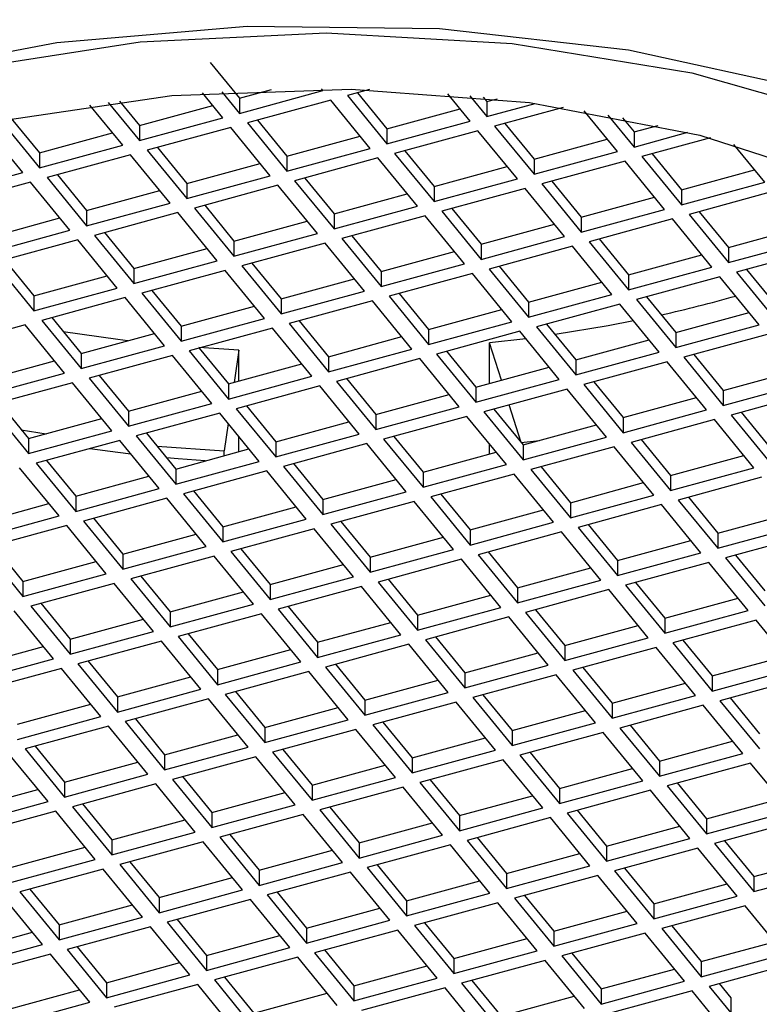
# Model space of a CAD drawing. Units: millimetres. Extents: x 3 to 3996, y 5 to 3995.
# Drawn here: x 1065 to 1073, y 1156 to 1166 of the extents above; entities that cross this region are included whole.
import ezdxf

# ---------------------------------------------------------------- set-up
doc = ezdxf.new("R2010")
doc.units = ezdxf.units.MM

msp = doc.modelspace()

# ---------------------------------------------------------------- linework, layer by layer
at = {"color": 7, "linetype": 'Continuous', "lineweight": 25}
for p, q in [((1067.11, 1165.745), (1067.428, 1165.356)), ((1067.247, 1165.144), (1067.026, 1165.414)), ((1067.236, 1165.427), (1067.428, 1165.193)), ((1067.428, 1165.356), (1067.776, 1165.451)), ((1067.428, 1165.193), (1068.332, 1165.44)), ((1068.332, 1165.44), (1068.317, 1165.459)), ((1068.839, 1165.45), (1068.599, 1165.385)), ((1068.599, 1165.385), (1069.026, 1164.863)), ((1068.708, 1165.414), (1069.026, 1165.026)), ((1069.93, 1165.109), (1069.69, 1165.403)), ((1066.162, 1164.848), (1065.806, 1165.283)), ((1066.005, 1165.31), (1066.343, 1164.897)), ((1066.126, 1165.326), (1066.343, 1165.06)), ((1067.428, 1165.356), (1067.428, 1165.193)), ((1068.418, 1165.335), (1067.514, 1165.089)), ((1068.845, 1164.813), (1068.418, 1165.335)), ((1069.928, 1165.382), (1070.111, 1165.159)), ((1070.073, 1165.368), (1070.111, 1165.322)), ((1070.111, 1165.322), (1070.222, 1165.352)), ((1070.111, 1165.322), (1070.111, 1165.159)), ((1070.111, 1165.159), (1070.634, 1165.301)), ((1066.343, 1165.06), (1067.138, 1165.277)), ((1069.026, 1165.026), (1069.821, 1165.243)), ((1070.94, 1165.257), (1070.196, 1165.054)), ((1071.528, 1164.779), (1071.166, 1165.22)), ((1071.425, 1165.174), (1071.708, 1164.828)), ((1065.077, 1164.552), (1064.65, 1165.074)), ((1064.839, 1165.114), (1065.258, 1164.601)), ((1064.953, 1165.137), (1065.258, 1164.764)), ((1066.343, 1164.897), (1067.247, 1165.144)), ((1067.514, 1165.089), (1067.941, 1164.567)), ((1067.623, 1165.118), (1067.941, 1164.73)), ((1069.026, 1164.863), (1069.93, 1165.109)), ((1070.306, 1165.084), (1070.624, 1164.695)), ((1071.584, 1165.144), (1071.708, 1164.991)), ((1065.258, 1164.764), (1066.053, 1164.981)), ((1066.343, 1165.06), (1066.343, 1164.897)), ((1067.333, 1165.039), (1066.429, 1164.793)), ((1067.76, 1164.517), (1067.333, 1165.039)), ((1069.026, 1165.026), (1069.026, 1164.863)), ((1070.015, 1165.005), (1069.111, 1164.758)), ((1070.443, 1164.483), (1070.015, 1165.005)), ((1070.196, 1165.054), (1070.624, 1164.532)), ((1071.708, 1164.991), (1071.971, 1165.063)), ((1071.708, 1164.991), (1071.708, 1164.828)), ((1071.708, 1164.828), (1072.293, 1164.988)), ((1067.941, 1164.73), (1068.736, 1164.947)), ((1070.624, 1164.695), (1071.418, 1164.912)), ((1072.536, 1164.926), (1071.794, 1164.724)), ((1073.125, 1164.448), (1072.791, 1164.856)), ((1065.258, 1164.601), (1066.162, 1164.848)), ((1065.258, 1164.764), (1065.258, 1164.601)), ((1066.429, 1164.793), (1066.856, 1164.271)), ((1066.538, 1164.822), (1066.856, 1164.434)), ((1067.941, 1164.567), (1068.845, 1164.813)), ((1069.111, 1164.758), (1069.539, 1164.236)), ((1069.221, 1164.788), (1069.539, 1164.4)), ((1070.624, 1164.532), (1071.528, 1164.779)), ((1071.903, 1164.754), (1072.221, 1164.365)), ((1066.248, 1164.743), (1065.344, 1164.497)), ((1066.675, 1164.221), (1066.248, 1164.743)), ((1066.856, 1164.434), (1067.651, 1164.651)), ((1067.941, 1164.73), (1067.941, 1164.567)), ((1068.93, 1164.709), (1068.026, 1164.462)), ((1069.358, 1164.187), (1068.93, 1164.709)), ((1070.624, 1164.695), (1070.624, 1164.532)), ((1071.613, 1164.674), (1070.709, 1164.428)), ((1072.04, 1164.152), (1071.613, 1164.674)), ((1071.794, 1164.724), (1072.221, 1164.202)), ((1064.173, 1164.305), (1065.077, 1164.552)), ((1069.539, 1164.4), (1070.333, 1164.616)), ((1072.221, 1164.365), (1073.016, 1164.582)), ((1065.163, 1164.447), (1064.259, 1164.201)), ((1065.59, 1163.925), (1065.163, 1164.447)), ((1065.344, 1164.497), (1065.771, 1163.975)), ((1065.453, 1164.526), (1065.771, 1164.138)), ((1066.856, 1164.271), (1067.76, 1164.517)), ((1066.856, 1164.434), (1066.856, 1164.271)), ((1068.026, 1164.462), (1068.454, 1163.94)), ((1068.136, 1164.492), (1068.454, 1164.104)), ((1069.539, 1164.236), (1070.443, 1164.483)), ((1070.709, 1164.428), (1071.136, 1163.906)), ((1070.818, 1164.458), (1071.136, 1164.069)), ((1072.221, 1164.202), (1073.125, 1164.448)), ((1065.771, 1164.138), (1066.566, 1164.355)), ((1067.846, 1164.413), (1066.941, 1164.166)), ((1068.273, 1163.891), (1067.846, 1164.413)), ((1068.454, 1164.104), (1069.248, 1164.32)), ((1069.539, 1164.4), (1069.539, 1164.236)), ((1070.528, 1164.378), (1069.624, 1164.132)), ((1070.955, 1163.857), (1070.528, 1164.378)), ((1072.221, 1164.365), (1072.221, 1164.202)), ((1073.211, 1164.344), (1072.307, 1164.097)), ((1065.771, 1163.975), (1066.675, 1164.221)), ((1071.136, 1164.069), (1071.931, 1164.286)), ((1065.771, 1164.138), (1065.771, 1163.975)), ((1066.761, 1164.117), (1065.856, 1163.87)), ((1067.188, 1163.595), (1066.761, 1164.117)), ((1066.941, 1164.166), (1067.369, 1163.644)), ((1067.051, 1164.196), (1067.369, 1163.808)), ((1068.454, 1163.94), (1069.358, 1164.187)), ((1068.454, 1164.104), (1068.454, 1163.94)), ((1069.624, 1164.132), (1070.051, 1163.61)), ((1069.733, 1164.162), (1070.051, 1163.773)), ((1071.136, 1163.906), (1072.04, 1164.152)), ((1072.416, 1164.127), (1072.734, 1163.739)), ((1064.686, 1163.842), (1065.481, 1164.059)), ((1067.369, 1163.808), (1068.163, 1164.024)), ((1069.443, 1164.083), (1068.539, 1163.836)), ((1069.87, 1163.561), (1069.443, 1164.083)), ((1071.136, 1164.069), (1071.136, 1163.906)), ((1072.126, 1164.048), (1071.222, 1163.801)), ((1072.553, 1163.526), (1072.126, 1164.048)), ((1072.307, 1164.097), (1072.734, 1163.575)), ((1064.686, 1163.679), (1065.59, 1163.925)), ((1065.966, 1163.9), (1066.284, 1163.512)), ((1067.369, 1163.644), (1068.273, 1163.891)), ((1070.051, 1163.773), (1070.846, 1163.99)), ((1072.734, 1163.739), (1073.529, 1163.956)), ((1065.676, 1163.821), (1064.771, 1163.574)), ((1066.103, 1163.299), (1065.676, 1163.821)), ((1065.856, 1163.87), (1066.284, 1163.348)), ((1067.369, 1163.808), (1067.369, 1163.644)), ((1068.358, 1163.787), (1067.454, 1163.54)), ((1068.785, 1163.265), (1068.358, 1163.787)), ((1068.539, 1163.836), (1068.966, 1163.314)), ((1068.648, 1163.866), (1068.966, 1163.477)), ((1070.051, 1163.61), (1070.955, 1163.857)), ((1071.222, 1163.801), (1071.649, 1163.279)), ((1071.331, 1163.831), (1071.649, 1163.443)), ((1072.734, 1163.575), (1073.638, 1163.822)), ((1066.284, 1163.512), (1067.078, 1163.728)), ((1068.966, 1163.477), (1069.761, 1163.694)), ((1070.051, 1163.773), (1070.051, 1163.61)), ((1071.041, 1163.752), (1070.137, 1163.505)), ((1071.468, 1163.23), (1071.041, 1163.752)), ((1072.734, 1163.739), (1072.734, 1163.575)), ((1073.723, 1163.718), (1072.819, 1163.471)), ((1064.771, 1163.574), (1065.199, 1163.052)), ((1064.881, 1163.604), (1065.199, 1163.216)), ((1066.284, 1163.348), (1067.188, 1163.595)), ((1067.563, 1163.57), (1067.881, 1163.181)), ((1071.649, 1163.443), (1072.444, 1163.66)), ((1066.284, 1163.512), (1066.284, 1163.348)), ((1067.273, 1163.491), (1066.369, 1163.244)), ((1067.7, 1162.969), (1067.273, 1163.491)), ((1067.454, 1163.54), (1067.881, 1163.018)), ((1068.966, 1163.314), (1069.87, 1163.561)), ((1068.966, 1163.477), (1068.966, 1163.314)), ((1070.137, 1163.505), (1070.564, 1162.984)), ((1070.246, 1163.535), (1070.564, 1163.147)), ((1071.649, 1163.279), (1072.553, 1163.526)), ((1072.819, 1163.471), (1073.246, 1162.949)), ((1072.929, 1163.501), (1073.246, 1163.112)), ((1065.199, 1163.216), (1065.994, 1163.433)), ((1067.881, 1163.181), (1068.676, 1163.398)), ((1069.956, 1163.456), (1069.052, 1163.21)), ((1070.383, 1162.934), (1069.956, 1163.456)), ((1070.564, 1163.147), (1071.359, 1163.364)), ((1071.649, 1163.443), (1071.649, 1163.279)), ((1072.638, 1163.422), (1071.734, 1163.175)), ((1073.066, 1162.9), (1072.638, 1163.422)), ((1065.199, 1163.052), (1066.103, 1163.299)), ((1066.478, 1163.274), (1066.796, 1162.885)), ((1067.881, 1163.018), (1068.785, 1163.265)), ((1065.199, 1163.216), (1065.199, 1163.052)), ((1066.188, 1163.195), (1065.284, 1162.948)), ((1066.615, 1162.673), (1066.188, 1163.195)), ((1066.369, 1163.244), (1066.796, 1162.722)), ((1067.881, 1163.181), (1067.881, 1163.018)), ((1068.871, 1163.16), (1067.967, 1162.914)), ((1069.298, 1162.638), (1068.871, 1163.16)), ((1069.052, 1163.21), (1069.479, 1162.688)), ((1069.161, 1163.239), (1069.479, 1162.851)), ((1070.564, 1162.984), (1071.468, 1163.23)), ((1070.564, 1163.147), (1070.564, 1162.984)), ((1071.734, 1163.175), (1072.162, 1162.653)), ((1071.844, 1163.205), (1072.162, 1162.816)), ((1066.796, 1162.885), (1067.591, 1163.102)), ((1069.479, 1162.851), (1070.274, 1163.068)), ((1071.553, 1163.126), (1070.649, 1162.879)), ((1071.981, 1162.604), (1071.553, 1163.126)), ((1065.284, 1162.948), (1065.711, 1162.426)), ((1065.393, 1162.978), (1065.711, 1162.589)), ((1066.796, 1162.722), (1067.7, 1162.969)), ((1068.076, 1162.943), (1068.394, 1162.555)), ((1069.479, 1162.688), (1070.383, 1162.934)), ((1072.162, 1162.816), (1072.956, 1163.033)), ((1065.103, 1162.899), (1064.199, 1162.652)), ((1065.53, 1162.377), (1065.103, 1162.899)), ((1066.796, 1162.885), (1066.796, 1162.722)), ((1067.786, 1162.864), (1066.882, 1162.618)), ((1068.213, 1162.342), (1067.786, 1162.864)), ((1067.967, 1162.914), (1068.394, 1162.392)), ((1069.479, 1162.851), (1069.479, 1162.688)), ((1070.468, 1162.83), (1069.564, 1162.583)), ((1070.896, 1162.308), (1070.468, 1162.83)), ((1070.649, 1162.879), (1071.077, 1162.357)), ((1070.759, 1162.909), (1071.077, 1162.521)), ((1072.162, 1162.653), (1073.066, 1162.9)), ((1065.711, 1162.589), (1066.506, 1162.806)), ((1068.394, 1162.555), (1069.189, 1162.772)), ((1070.534, 1162.75), (1070.14, 1162.704)), ((1071.077, 1162.521), (1071.871, 1162.737)), ((1072.162, 1162.816), (1072.162, 1162.653)), ((1073.151, 1162.795), (1072.247, 1162.549)), ((1065.711, 1162.426), (1066.615, 1162.673)), ((1066.882, 1162.618), (1067.309, 1162.096)), ((1067.422, 1162.627), (1066.986, 1162.654)), ((1066.991, 1162.647), (1067.309, 1162.259)), ((1067.422, 1162.627), (1067.371, 1162.276)), ((1067.422, 1162.29), (1067.422, 1162.627)), ((1068.394, 1162.392), (1069.298, 1162.638)), ((1069.674, 1162.613), (1069.992, 1162.225)), ((1070.14, 1162.265), (1070.14, 1162.704)), ((1070.269, 1162.3), (1070.14, 1162.704)), ((1064.626, 1162.293), (1065.421, 1162.51)), ((1065.711, 1162.589), (1065.711, 1162.426)), ((1066.701, 1162.568), (1065.797, 1162.322)), ((1067.128, 1162.046), (1066.701, 1162.568)), ((1068.394, 1162.555), (1068.394, 1162.392)), ((1069.383, 1162.534), (1068.479, 1162.287)), ((1069.811, 1162.012), (1069.383, 1162.534)), ((1069.564, 1162.583), (1069.992, 1162.061)), ((1071.077, 1162.357), (1071.981, 1162.604)), ((1071.077, 1162.521), (1071.077, 1162.357)), ((1072.247, 1162.549), (1072.674, 1162.027)), ((1072.356, 1162.579), (1072.674, 1162.19)), ((1067.309, 1162.259), (1068.104, 1162.476)), ((1069.992, 1162.225), (1070.786, 1162.441)), ((1072.066, 1162.499), (1071.162, 1162.253)), ((1072.493, 1161.977), (1072.066, 1162.499)), ((1072.674, 1162.19), (1073.469, 1162.407)), ((1064.626, 1162.13), (1065.53, 1162.377)), ((1065.797, 1162.322), (1066.224, 1161.8)), ((1065.906, 1162.351), (1066.224, 1161.963)), ((1067.309, 1162.096), (1068.213, 1162.342)), ((1068.589, 1162.317), (1068.907, 1161.929)), ((1069.992, 1162.061), (1070.896, 1162.308)), ((1065.616, 1162.272), (1064.712, 1162.026)), ((1066.043, 1161.75), (1065.616, 1162.272)), ((1067.309, 1162.259), (1067.309, 1162.096)), ((1068.299, 1162.238), (1067.394, 1161.991)), ((1068.726, 1161.716), (1068.299, 1162.238)), ((1068.479, 1162.287), (1068.907, 1161.765)), ((1069.992, 1162.225), (1069.992, 1162.061)), ((1070.981, 1162.203), (1070.077, 1161.957)), ((1071.408, 1161.682), (1070.981, 1162.203)), ((1071.162, 1162.253), (1071.589, 1161.731)), ((1071.271, 1162.283), (1071.589, 1161.894)), ((1072.674, 1162.027), (1073.578, 1162.273)), ((1072.674, 1162.19), (1072.674, 1162.027)), ((1066.224, 1161.963), (1067.019, 1162.18)), ((1068.907, 1161.929), (1069.701, 1162.145)), ((1071.589, 1161.894), (1072.384, 1162.111)), ((1073.664, 1162.169), (1072.76, 1161.922)), ((1064.712, 1162.026), (1065.139, 1161.504)), ((1064.821, 1162.056), (1065.139, 1161.667)), ((1066.224, 1161.8), (1067.128, 1162.046)), ((1067.394, 1161.991), (1067.822, 1161.469)), ((1067.504, 1162.021), (1067.822, 1161.633)), ((1068.907, 1161.765), (1069.811, 1162.012)), ((1070.186, 1161.987), (1070.504, 1161.598)), ((1070.484, 1161.625), (1070.354, 1162.033)), ((1071.589, 1161.731), (1072.493, 1161.977)), ((1065.139, 1161.667), (1065.934, 1161.884)), ((1066.224, 1161.963), (1066.224, 1161.8)), ((1067.214, 1161.942), (1066.309, 1161.695)), ((1067.641, 1161.42), (1067.214, 1161.942)), ((1068.907, 1161.929), (1068.907, 1161.765)), ((1069.896, 1161.908), (1068.992, 1161.661)), ((1070.323, 1161.386), (1069.896, 1161.908)), ((1070.077, 1161.957), (1070.504, 1161.435)), ((1071.589, 1161.894), (1071.589, 1161.731)), ((1072.579, 1161.873), (1071.675, 1161.626)), ((1073.006, 1161.351), (1072.579, 1161.873)), ((1072.76, 1161.922), (1073.187, 1161.4)), ((1072.869, 1161.952), (1073.187, 1161.564)), ((1065.062, 1161.761), (1065.332, 1161.72)), ((1067.305, 1161.83), (1067.262, 1161.534)), ((1067.822, 1161.633), (1068.616, 1161.849)), ((1070.504, 1161.598), (1071.299, 1161.815)), ((1065.139, 1161.504), (1066.043, 1161.75)), ((1065.139, 1161.667), (1065.139, 1161.504)), ((1066.309, 1161.695), (1066.737, 1161.173)), ((1066.419, 1161.725), (1066.737, 1161.337)), ((1067.422, 1161.524), (1067.422, 1161.687)), ((1067.822, 1161.469), (1068.726, 1161.716)), ((1068.992, 1161.661), (1069.419, 1161.139)), ((1069.101, 1161.691), (1069.419, 1161.302)), ((1070.504, 1161.435), (1071.408, 1161.682)), ((1071.784, 1161.656), (1072.102, 1161.268)), ((1066.129, 1161.646), (1065.224, 1161.399)), ((1066.556, 1161.124), (1066.129, 1161.646)), ((1066.535, 1161.583), (1067.262, 1161.534)), ((1066.737, 1161.337), (1067.531, 1161.554)), ((1067.822, 1161.633), (1067.822, 1161.469)), ((1068.811, 1161.612), (1067.907, 1161.365)), ((1069.238, 1161.09), (1068.811, 1161.612)), ((1070.14, 1161.499), (1070.14, 1161.609)), ((1070.484, 1161.625), (1070.684, 1161.647)), ((1070.484, 1161.625), (1070.484, 1161.623)), ((1070.504, 1161.598), (1070.504, 1161.435)), ((1071.494, 1161.577), (1070.59, 1161.331)), ((1071.921, 1161.055), (1071.494, 1161.577)), ((1071.675, 1161.626), (1072.102, 1161.105)), ((1067.262, 1161.48), (1067.262, 1161.534)), ((1069.419, 1161.302), (1070.214, 1161.519)), ((1072.102, 1161.268), (1072.897, 1161.485)), ((1065.471, 1160.828), (1065.044, 1161.35)), ((1065.224, 1161.399), (1065.652, 1160.877)), ((1065.334, 1161.429), (1065.652, 1161.041)), ((1066.737, 1161.173), (1067.641, 1161.42)), ((1066.737, 1161.337), (1066.737, 1161.173)), ((1067.907, 1161.365), (1068.334, 1160.843)), ((1068.016, 1161.395), (1068.334, 1161.006)), ((1069.419, 1161.139), (1070.323, 1161.386)), ((1070.59, 1161.331), (1071.017, 1160.809)), ((1070.699, 1161.36), (1071.017, 1160.972)), ((1072.102, 1161.105), (1073.006, 1161.351)), ((1065.652, 1161.041), (1066.447, 1161.258)), ((1067.726, 1161.316), (1066.822, 1161.069)), ((1068.153, 1160.794), (1067.726, 1161.316)), ((1068.334, 1161.006), (1069.129, 1161.223)), ((1069.419, 1161.302), (1069.419, 1161.139)), ((1070.409, 1161.281), (1069.505, 1161.035)), ((1070.836, 1160.759), (1070.409, 1161.281)), ((1072.102, 1161.268), (1072.102, 1161.105)), ((1073.091, 1161.247), (1072.187, 1161)), ((1065.652, 1160.877), (1066.556, 1161.124)), ((1071.017, 1160.972), (1071.812, 1161.189)), ((1065.652, 1161.041), (1065.652, 1160.877)), ((1066.641, 1161.02), (1065.737, 1160.773)), ((1067.068, 1160.498), (1066.641, 1161.02)), ((1066.822, 1161.069), (1067.249, 1160.547)), ((1066.931, 1161.099), (1067.249, 1160.71)), ((1068.334, 1160.843), (1069.238, 1161.09)), ((1069.505, 1161.035), (1069.932, 1160.513)), ((1069.614, 1161.064), (1069.932, 1160.676)), ((1071.017, 1160.809), (1071.921, 1161.055)), ((1072.297, 1161.03), (1072.615, 1160.641)), ((1064.567, 1160.745), (1065.362, 1160.962)), ((1067.249, 1160.71), (1068.044, 1160.927)), ((1068.334, 1161.006), (1068.334, 1160.843)), ((1069.324, 1160.985), (1068.42, 1160.739)), ((1069.751, 1160.463), (1069.324, 1160.985)), ((1071.017, 1160.972), (1071.017, 1160.809)), ((1072.006, 1160.951), (1071.102, 1160.704)), ((1072.434, 1160.429), (1072.006, 1160.951)), ((1072.187, 1161), (1072.615, 1160.478)), ((1064.567, 1160.581), (1065.471, 1160.828)), ((1065.846, 1160.803), (1066.164, 1160.414)), ((1069.932, 1160.676), (1070.727, 1160.893)), ((1072.615, 1160.641), (1073.409, 1160.858)), ((1065.556, 1160.724), (1064.652, 1160.477)), ((1065.983, 1160.202), (1065.556, 1160.724)), ((1065.737, 1160.773), (1066.164, 1160.251)), ((1067.249, 1160.547), (1068.153, 1160.794)), ((1067.249, 1160.71), (1067.249, 1160.547)), ((1068.239, 1160.689), (1067.335, 1160.443)), ((1068.666, 1160.167), (1068.239, 1160.689)), ((1068.42, 1160.739), (1068.847, 1160.217)), ((1068.529, 1160.768), (1068.847, 1160.38)), ((1069.932, 1160.513), (1070.836, 1160.759)), ((1071.102, 1160.704), (1071.53, 1160.182)), ((1071.212, 1160.734), (1071.53, 1160.346)), ((1072.615, 1160.478), (1073.519, 1160.725)), ((1066.164, 1160.414), (1066.959, 1160.631)), ((1068.847, 1160.38), (1069.642, 1160.597)), ((1069.932, 1160.676), (1069.932, 1160.513)), ((1070.921, 1160.655), (1070.017, 1160.408)), ((1071.349, 1160.133), (1070.921, 1160.655)), ((1072.615, 1160.641), (1072.615, 1160.478)), ((1073.604, 1160.62), (1072.7, 1160.374)), ((1064.652, 1160.477), (1065.079, 1159.955)), ((1064.761, 1160.507), (1065.079, 1160.118)), ((1066.164, 1160.251), (1067.068, 1160.498)), ((1071.53, 1160.346), (1072.324, 1160.562)), ((1066.164, 1160.414), (1066.164, 1160.251)), ((1067.154, 1160.393), (1066.25, 1160.147)), ((1067.581, 1159.871), (1067.154, 1160.393)), ((1067.335, 1160.443), (1067.762, 1159.921)), ((1067.444, 1160.472), (1067.762, 1160.084)), ((1068.847, 1160.217), (1069.751, 1160.463)), ((1068.847, 1160.38), (1068.847, 1160.217)), ((1070.017, 1160.408), (1070.445, 1159.886)), ((1070.127, 1160.438), (1070.445, 1160.05)), ((1071.53, 1160.182), (1072.434, 1160.429)), ((1072.7, 1160.374), (1073.127, 1159.852)), ((1072.809, 1160.404), (1073.127, 1160.015)), ((1065.079, 1160.118), (1065.874, 1160.335)), ((1067.762, 1160.084), (1068.557, 1160.301)), ((1069.837, 1160.359), (1068.932, 1160.112)), ((1070.264, 1159.837), (1069.837, 1160.359)), ((1070.445, 1160.05), (1071.239, 1160.266)), ((1071.53, 1160.346), (1071.53, 1160.182)), ((1072.519, 1160.324), (1071.615, 1160.078)), ((1072.946, 1159.803), (1072.519, 1160.324)), ((1065.079, 1159.955), (1065.983, 1160.202)), ((1066.359, 1160.177), (1066.677, 1159.788)), ((1067.762, 1159.921), (1068.666, 1160.167)), ((1065.079, 1160.118), (1065.079, 1159.955)), ((1066.069, 1160.097), (1065.165, 1159.851)), ((1066.496, 1159.575), (1066.069, 1160.097)), ((1066.25, 1160.147), (1066.677, 1159.625)), ((1067.762, 1160.084), (1067.762, 1159.921)), ((1068.752, 1160.063), (1067.847, 1159.816)), ((1069.179, 1159.541), (1068.752, 1160.063)), ((1068.932, 1160.112), (1069.36, 1159.59)), ((1069.042, 1160.142), (1069.36, 1159.754)), ((1070.445, 1159.886), (1071.349, 1160.133)), ((1070.445, 1160.05), (1070.445, 1159.886)), ((1071.615, 1160.078), (1072.042, 1159.556)), ((1071.724, 1160.108), (1072.042, 1159.719)), ((1066.677, 1159.788), (1067.472, 1160.005)), ((1069.36, 1159.754), (1070.154, 1159.97)), ((1071.434, 1160.029), (1070.53, 1159.782)), ((1071.861, 1159.507), (1071.434, 1160.029)), ((1065.165, 1159.851), (1065.592, 1159.329)), ((1065.274, 1159.881), (1065.592, 1159.492)), ((1066.677, 1159.625), (1067.581, 1159.871)), ((1067.957, 1159.846), (1068.275, 1159.458)), ((1069.36, 1159.59), (1070.264, 1159.837)), ((1072.042, 1159.719), (1072.837, 1159.936)), ((1065.411, 1159.279), (1064.984, 1159.801)), ((1066.677, 1159.788), (1066.677, 1159.625)), ((1067.667, 1159.767), (1066.762, 1159.52)), ((1068.094, 1159.245), (1067.667, 1159.767)), ((1067.847, 1159.816), (1068.275, 1159.294)), ((1069.36, 1159.754), (1069.36, 1159.59)), ((1070.349, 1159.733), (1069.445, 1159.486)), ((1070.776, 1159.211), (1070.349, 1159.733)), ((1070.53, 1159.782), (1070.957, 1159.26)), ((1070.639, 1159.812), (1070.957, 1159.423)), ((1072.042, 1159.556), (1072.946, 1159.803)), ((1065.592, 1159.492), (1066.387, 1159.709)), ((1068.275, 1159.458), (1069.069, 1159.674)), ((1070.957, 1159.423), (1071.752, 1159.64)), ((1072.042, 1159.719), (1072.042, 1159.556)), ((1073.032, 1159.698), (1072.128, 1159.452)), ((1073.459, 1159.176), (1073.032, 1159.698)), ((1065.592, 1159.329), (1066.496, 1159.575)), ((1066.762, 1159.52), (1067.19, 1158.998)), ((1066.872, 1159.55), (1067.19, 1159.162)), ((1068.275, 1159.294), (1069.179, 1159.541)), ((1069.554, 1159.516), (1069.872, 1159.127)), ((1064.507, 1159.196), (1065.302, 1159.413)), ((1065.592, 1159.492), (1065.592, 1159.329)), ((1066.582, 1159.471), (1065.677, 1159.224)), ((1067.009, 1158.949), (1066.582, 1159.471)), ((1068.275, 1159.458), (1068.275, 1159.294)), ((1069.264, 1159.437), (1068.36, 1159.19)), ((1069.691, 1158.915), (1069.264, 1159.437)), ((1069.445, 1159.486), (1069.872, 1158.964)), ((1070.957, 1159.26), (1071.861, 1159.507)), ((1070.957, 1159.423), (1070.957, 1159.26)), ((1072.128, 1159.452), (1072.555, 1158.93)), ((1072.237, 1159.481), (1072.555, 1159.093)), ((1067.19, 1159.162), (1067.985, 1159.379)), ((1069.872, 1159.127), (1070.667, 1159.344)), ((1071.947, 1159.402), (1071.043, 1159.156)), ((1072.374, 1158.88), (1071.947, 1159.402)), ((1072.555, 1159.093), (1073.35, 1159.31)), ((1064.507, 1159.033), (1065.411, 1159.279)), ((1065.677, 1159.224), (1066.105, 1158.702)), ((1065.787, 1159.254), (1066.105, 1158.866)), ((1067.19, 1158.998), (1068.094, 1159.245)), ((1068.469, 1159.22), (1068.787, 1158.831)), ((1069.872, 1158.964), (1070.776, 1159.211)), ((1065.497, 1159.175), (1064.592, 1158.928)), ((1065.924, 1158.653), (1065.497, 1159.175)), ((1067.19, 1159.162), (1067.19, 1158.998)), ((1068.179, 1159.141), (1067.275, 1158.894)), ((1068.606, 1158.619), (1068.179, 1159.141)), ((1068.36, 1159.19), (1068.787, 1158.668)), ((1069.872, 1159.127), (1069.872, 1158.964)), ((1070.862, 1159.106), (1069.958, 1158.86)), ((1071.289, 1158.584), (1070.862, 1159.106)), ((1071.043, 1159.156), (1071.47, 1158.634)), ((1071.152, 1159.185), (1071.47, 1158.797)), ((1072.555, 1158.93), (1073.459, 1159.176)), ((1072.555, 1159.093), (1072.555, 1158.93)), ((1066.105, 1158.866), (1066.9, 1159.083)), ((1068.787, 1158.831), (1069.582, 1159.048)), ((1071.47, 1158.797), (1072.265, 1159.014)), ((1073.544, 1159.072), (1072.64, 1158.825)), ((1066.105, 1158.702), (1067.009, 1158.949)), ((1067.275, 1158.894), (1067.702, 1158.372)), ((1067.384, 1158.924), (1067.702, 1158.535)), ((1068.787, 1158.668), (1069.691, 1158.915)), ((1070.067, 1158.889), (1070.385, 1158.501)), ((1071.47, 1158.634), (1072.374, 1158.88)), ((1065.02, 1158.57), (1065.815, 1158.787)), ((1066.105, 1158.866), (1066.105, 1158.702)), ((1067.094, 1158.845), (1066.19, 1158.598)), ((1067.521, 1158.323), (1067.094, 1158.845)), ((1068.787, 1158.831), (1068.787, 1158.668)), ((1069.777, 1158.81), (1068.873, 1158.564)), ((1070.204, 1158.288), (1069.777, 1158.81)), ((1069.958, 1158.86), (1070.385, 1158.338)), ((1071.47, 1158.797), (1071.47, 1158.634)), ((1072.459, 1158.776), (1071.555, 1158.529)), ((1072.887, 1158.254), (1072.459, 1158.776)), ((1072.64, 1158.825), (1073.068, 1158.303)), ((1072.75, 1158.855), (1073.068, 1158.467)), ((1067.702, 1158.535), (1068.497, 1158.752)), ((1070.385, 1158.501), (1071.18, 1158.718)), ((1065.02, 1158.406), (1065.924, 1158.653)), ((1066.19, 1158.598), (1066.617, 1158.076)), ((1066.299, 1158.628), (1066.617, 1158.239)), ((1067.702, 1158.372), (1068.606, 1158.619)), ((1068.873, 1158.564), (1069.3, 1158.042)), ((1068.982, 1158.593), (1069.3, 1158.205)), ((1070.385, 1158.338), (1071.289, 1158.584)), ((1071.665, 1158.559), (1071.983, 1158.171)), ((1066.009, 1158.549), (1065.105, 1158.302)), ((1066.436, 1158.027), (1066.009, 1158.549)), ((1066.617, 1158.239), (1067.412, 1158.456)), ((1067.702, 1158.535), (1067.702, 1158.372)), ((1068.692, 1158.514), (1067.788, 1158.268)), ((1069.119, 1157.992), (1068.692, 1158.514)), ((1070.385, 1158.501), (1070.385, 1158.338)), ((1071.374, 1158.48), (1070.47, 1158.233)), ((1071.802, 1157.958), (1071.374, 1158.48)), ((1071.555, 1158.529), (1071.983, 1158.007)), ((1069.3, 1158.205), (1070.095, 1158.422)), ((1071.983, 1158.171), (1072.777, 1158.387)), ((1065.352, 1157.731), (1064.924, 1158.253)), ((1065.105, 1158.302), (1065.532, 1157.78)), ((1065.214, 1158.332), (1065.532, 1157.943)), ((1066.617, 1158.076), (1067.521, 1158.323)), ((1066.617, 1158.239), (1066.617, 1158.076)), ((1067.788, 1158.268), (1068.215, 1157.746)), ((1067.897, 1158.297), (1068.215, 1157.909)), ((1069.3, 1158.042), (1070.204, 1158.288)), ((1070.47, 1158.233), (1070.898, 1157.711)), ((1070.58, 1158.263), (1070.898, 1157.875)), ((1071.983, 1158.007), (1072.887, 1158.254)), ((1065.532, 1157.943), (1066.327, 1158.16)), ((1067.607, 1158.218), (1066.703, 1157.972)), ((1068.034, 1157.696), (1067.607, 1158.218)), ((1068.215, 1157.909), (1069.01, 1158.126)), ((1069.3, 1158.205), (1069.3, 1158.042)), ((1070.29, 1158.184), (1069.385, 1157.937)), ((1070.717, 1157.662), (1070.29, 1158.184)), ((1071.983, 1158.171), (1071.983, 1158.007)), ((1072.972, 1158.149), (1072.068, 1157.903)), ((1073.399, 1157.628), (1072.972, 1158.149)), ((1065.532, 1157.78), (1066.436, 1158.027)), ((1070.898, 1157.875), (1071.692, 1158.091)), ((1065.532, 1157.943), (1065.532, 1157.78)), ((1066.522, 1157.922), (1065.618, 1157.676)), ((1066.949, 1157.4), (1066.522, 1157.922)), ((1066.703, 1157.972), (1067.13, 1157.45)), ((1066.812, 1158.002), (1067.13, 1157.613)), ((1068.215, 1157.746), (1069.119, 1157.992)), ((1069.385, 1157.937), (1069.813, 1157.415)), ((1069.495, 1157.967), (1069.813, 1157.579)), ((1070.898, 1157.711), (1071.802, 1157.958)), ((1072.177, 1157.933), (1072.495, 1157.544)), ((1064.447, 1157.648), (1065.242, 1157.864)), ((1067.13, 1157.613), (1067.925, 1157.83)), ((1068.215, 1157.909), (1068.215, 1157.746)), ((1069.205, 1157.888), (1068.3, 1157.641)), ((1069.632, 1157.366), (1069.205, 1157.888)), ((1070.898, 1157.875), (1070.898, 1157.711)), ((1071.887, 1157.854), (1070.983, 1157.607)), ((1072.314, 1157.332), (1071.887, 1157.854)), ((1072.068, 1157.903), (1072.495, 1157.381)), ((1064.447, 1157.484), (1065.352, 1157.731)), ((1065.727, 1157.706), (1066.045, 1157.317)), ((1069.813, 1157.579), (1070.607, 1157.795)), ((1072.495, 1157.544), (1073.29, 1157.761)), ((1065.437, 1157.626), (1064.533, 1157.38)), ((1065.864, 1157.104), (1065.437, 1157.626)), ((1065.618, 1157.676), (1066.045, 1157.154)), ((1067.13, 1157.45), (1068.034, 1157.696)), ((1067.13, 1157.613), (1067.13, 1157.45)), ((1068.12, 1157.592), (1067.215, 1157.345)), ((1068.547, 1157.07), (1068.12, 1157.592)), ((1068.3, 1157.641), (1068.728, 1157.119)), ((1068.41, 1157.671), (1068.728, 1157.283)), ((1069.813, 1157.415), (1070.717, 1157.662)), ((1070.983, 1157.607), (1071.41, 1157.085)), ((1071.092, 1157.637), (1071.41, 1157.248)), ((1072.495, 1157.381), (1073.399, 1157.628)), ((1066.045, 1157.317), (1066.84, 1157.534)), ((1068.728, 1157.283), (1069.522, 1157.5)), ((1069.813, 1157.579), (1069.813, 1157.415)), ((1070.802, 1157.558), (1069.898, 1157.311)), ((1071.229, 1157.036), (1070.802, 1157.558)), ((1072.495, 1157.544), (1072.495, 1157.381)), ((1073.485, 1157.523), (1072.581, 1157.277)), ((1066.045, 1157.154), (1066.949, 1157.4)), ((1071.41, 1157.248), (1072.205, 1157.465)), ((1066.045, 1157.317), (1066.045, 1157.154)), ((1067.035, 1157.296), (1066.13, 1157.049)), ((1067.462, 1156.774), (1067.035, 1157.296)), ((1067.215, 1157.345), (1067.643, 1156.823)), ((1067.325, 1157.375), (1067.643, 1156.987)), ((1068.728, 1157.119), (1069.632, 1157.366)), ((1068.728, 1157.283), (1068.728, 1157.119)), ((1069.898, 1157.311), (1070.325, 1156.789)), ((1070.007, 1157.341), (1070.325, 1156.952)), ((1071.41, 1157.085), (1072.314, 1157.332)), ((1072.581, 1157.277), (1073.008, 1156.755)), ((1072.69, 1157.306), (1073.008, 1156.918)), ((1064.96, 1157.021), (1065.755, 1157.238)), ((1067.643, 1156.987), (1068.438, 1157.204)), ((1069.717, 1157.262), (1068.813, 1157.015)), ((1070.144, 1156.74), (1069.717, 1157.262)), ((1070.325, 1156.952), (1071.12, 1157.169)), ((1071.41, 1157.248), (1071.41, 1157.085)), ((1072.4, 1157.227), (1071.496, 1156.981)), ((1072.827, 1156.705), (1072.4, 1157.227)), ((1064.96, 1156.858), (1065.864, 1157.104)), ((1066.24, 1157.079), (1066.558, 1156.691)), ((1067.643, 1156.823), (1068.547, 1157.07)), ((1073.008, 1156.918), (1073.803, 1157.135)), ((1065.95, 1157), (1065.045, 1156.753)), ((1066.377, 1156.478), (1065.95, 1157)), ((1066.13, 1157.049), (1066.558, 1156.527)), ((1067.643, 1156.987), (1067.643, 1156.823)), ((1068.632, 1156.966), (1067.728, 1156.719)), ((1069.059, 1156.444), (1068.632, 1156.966)), ((1068.813, 1157.015), (1069.24, 1156.493)), ((1068.922, 1157.045), (1069.24, 1156.656)), ((1070.325, 1156.789), (1071.229, 1157.036)), ((1070.325, 1156.952), (1070.325, 1156.789)), ((1071.496, 1156.981), (1071.923, 1156.459)), ((1071.605, 1157.01), (1071.923, 1156.622)), ((1073.008, 1156.755), (1073.912, 1157.001)), ((1066.558, 1156.691), (1067.353, 1156.908)), ((1069.24, 1156.656), (1070.035, 1156.873)), ((1071.315, 1156.931), (1070.411, 1156.685)), ((1071.742, 1156.409), (1071.315, 1156.931)), ((1073.008, 1156.918), (1073.008, 1156.755)), ((1065.045, 1156.753), (1065.473, 1156.232)), ((1065.155, 1156.783), (1065.473, 1156.395)), ((1066.558, 1156.527), (1067.462, 1156.774)), ((1067.837, 1156.749), (1068.155, 1156.36)), ((1069.24, 1156.493), (1070.144, 1156.74)), ((1071.923, 1156.622), (1072.718, 1156.839)), ((1065.292, 1156.182), (1064.865, 1156.704)), ((1066.558, 1156.691), (1066.558, 1156.527)), ((1067.547, 1156.67), (1066.643, 1156.423)), ((1067.974, 1156.148), (1067.547, 1156.67)), ((1067.728, 1156.719), (1068.155, 1156.197)), ((1069.24, 1156.656), (1069.24, 1156.493)), ((1070.23, 1156.635), (1069.326, 1156.389)), ((1070.657, 1156.113), (1070.23, 1156.635)), ((1070.411, 1156.685), (1070.838, 1156.163)), ((1070.52, 1156.714), (1070.838, 1156.326)), ((1071.923, 1156.459), (1072.827, 1156.705)), ((1065.473, 1156.395), (1066.268, 1156.612)), ((1068.155, 1156.36), (1068.95, 1156.577)), ((1070.838, 1156.326), (1071.633, 1156.543)), ((1071.923, 1156.622), (1071.923, 1156.459)), ((1072.912, 1156.601), (1072.008, 1156.354)), ((1073.34, 1156.079), (1072.912, 1156.601)), ((1065.473, 1156.232), (1066.377, 1156.478)), ((1066.643, 1156.423), (1067.07, 1155.901)), ((1066.752, 1156.453), (1067.07, 1156.064)), ((1068.155, 1156.197), (1069.059, 1156.444)), ((1069.435, 1156.418), (1069.753, 1156.03)), ((1064.388, 1156.099), (1065.183, 1156.316)), ((1065.473, 1156.395), (1065.473, 1156.232)), ((1066.462, 1156.374), (1065.558, 1156.127)), ((1066.889, 1155.852), (1066.462, 1156.374)), ((1068.155, 1156.36), (1068.155, 1156.197)), ((1069.145, 1156.339), (1068.241, 1156.093)), ((1069.572, 1155.817), (1069.145, 1156.339)), ((1069.326, 1156.389), (1069.753, 1155.867)), ((1070.838, 1156.163), (1071.742, 1156.409)), ((1070.838, 1156.326), (1070.838, 1156.163)), ((1072.008, 1156.354), (1072.436, 1155.832)), ((1072.118, 1156.384), (1072.436, 1155.996)), ((1067.07, 1156.064), (1067.865, 1156.281)), ((1069.753, 1156.03), (1070.548, 1156.247)), ((1071.828, 1156.305), (1070.923, 1156.058)), ((1072.255, 1155.783), (1071.828, 1156.305)), ((1072.436, 1155.996), (1073.23, 1156.212)), ((1064.388, 1155.936), (1065.292, 1156.182)), ((1065.558, 1156.127), (1065.985, 1155.605)), ((1065.667, 1156.157), (1065.985, 1155.768)), ((1067.07, 1155.901), (1067.974, 1156.148)), ((1068.35, 1156.123), (1068.668, 1155.734)), ((1069.753, 1155.867), (1070.657, 1156.113)), ((1065.377, 1156.078), (1064.473, 1155.831)), ((1065.805, 1155.556), (1065.377, 1156.078)), ((1067.07, 1156.064), (1067.07, 1155.901)), ((1068.06, 1156.043), (1067.156, 1155.797)), ((1068.487, 1155.521), (1068.06, 1156.043)), ((1068.241, 1156.093), (1068.668, 1155.571)), ((1069.753, 1156.03), (1069.753, 1155.867)), ((1070.743, 1156.009), (1069.838, 1155.762)), ((1071.17, 1155.487), (1070.743, 1156.009)), ((1070.923, 1156.058), (1071.351, 1155.536)), ((1071.033, 1156.088), (1071.351, 1155.7)), ((1072.436, 1155.832), (1073.34, 1156.079)), ((1072.436, 1155.996), (1072.436, 1155.832)), ((1065.985, 1155.768), (1066.78, 1155.985)), ((1068.668, 1155.734), (1069.463, 1155.951)), ((1071.351, 1155.7), (1072.145, 1155.916)), ((1073.425, 1155.975), (1072.521, 1155.728)), ((1065.985, 1155.605), (1066.889, 1155.852)), ((1067.156, 1155.797), (1067.583, 1155.275)), ((1067.265, 1155.827), (1067.583, 1155.438)), ((1068.668, 1155.571), (1069.572, 1155.817)), ((1069.948, 1155.792), (1070.266, 1155.404)), ((1071.351, 1155.536), (1072.255, 1155.783)), ((1064.9, 1155.473), (1065.695, 1155.689)), ((1065.985, 1155.768), (1065.985, 1155.605)), ((1066.975, 1155.747), (1066.071, 1155.501)), ((1067.402, 1155.225), (1066.975, 1155.747)), ((1068.668, 1155.734), (1068.668, 1155.571)), ((1069.658, 1155.713), (1068.753, 1155.466)), ((1070.085, 1155.191), (1069.658, 1155.713)), ((1069.838, 1155.762), (1070.266, 1155.24)), ((1071.351, 1155.7), (1071.351, 1155.536)), ((1072.34, 1155.679), (1071.436, 1155.432)), ((1072.575, 1155.392), (1072.34, 1155.679)), ((1072.521, 1155.728), (1072.756, 1155.441)), ((1072.63, 1155.758), (1072.756, 1155.604)), ((1067.583, 1155.438), (1068.378, 1155.655)), ((1070.266, 1155.404), (1071.06, 1155.62)), ((1072.756, 1155.604), (1072.756, 1155.441)), ((1064.9, 1155.309), (1065.805, 1155.556))]:
    msp.add_line(p, q, dxfattribs=at)
at = {"color": 7, "linetype": 'Continuous', "lineweight": 25, "flags": 128}
for points in [[(1058.56, 1163.398), (1059.972, 1164.284), (1061.624, 1165.02), (1063.467, 1165.584), (1065.449, 1165.961), (1067.512, 1166.138), (1069.598, 1166.112), (1071.646, 1165.882), (1073.597, 1165.456)], [(1073.114, 1153.643), (1071.212, 1153.24), (1069.216, 1153.04), (1067.191, 1153.049), (1065.2, 1153.266), (1063.309, 1153.685), (1061.577, 1154.292), (1060.062, 1155.068), (1058.81, 1155.988), (1057.863, 1157.022), (1057.252, 1158.137), (1056.994, 1159.297), (1057.1, 1160.465), (1057.566, 1161.603), (1058.376, 1162.675), (1059.504, 1163.646), (1060.915, 1164.485), (1062.563, 1165.166), (1064.394, 1165.666), (1066.351, 1165.968), (1068.37, 1166.065), (1070.386, 1165.951), (1072.335, 1165.632), (1074.154, 1165.116)], [(1072.666, 1154.191), (1070.833, 1153.81), (1068.907, 1153.635), (1066.96, 1153.674), (1065.06, 1153.925), (1063.278, 1154.379), (1061.676, 1155.019), (1060.313, 1155.823), (1059.238, 1156.762), (1058.49, 1157.801), (1058.096, 1158.902), (1058.071, 1160.027), (1058.415, 1161.134), (1059.116, 1162.184), (1060.148, 1163.138), (1061.474, 1163.962), (1063.046, 1164.627), (1064.808, 1165.107), (1066.696, 1165.387), (1068.641, 1165.455), (1070.573, 1165.309), (1072.423, 1164.955), (1074.123, 1164.406)], [(1071.702, 1162.944), (1071.429, 1162.891), (1070.852, 1162.795)], [(1066.219, 1162.728), (1066.108, 1162.741), (1065.517, 1162.826)], [(1066.249, 1161.499), (1066.108, 1161.517), (1065.804, 1161.557)], [(1067.057, 1161.424), (1066.762, 1161.447), (1066.637, 1161.458)]]:
    msp.add_lwpolyline(points, dxfattribs=at)
at = {"color": 7, "linetype": 'Continuous', "lineweight": 25}
msp.add_arc((1068.726, 1177.62), 14.975, 282.6458, 285.8245, dxfattribs=at)
msp.add_open_spline([(1083.287, 1189.1), (1083.279, 1190.064), (1083.259, 1192.832), (1083.032, 1197.322), (1082.524, 1202.519), (1081.757, 1207.578), (1080.736, 1212.482), (1079.46, 1217.212), (1077.932, 1221.752), (1076.158, 1226.083), (1074.146, 1230.191), (1071.903, 1234.06), (1069.442, 1237.679), (1066.774, 1241.038), (1063.91, 1244.13), (1060.864, 1246.951), (1057.645, 1249.495), (1054.266, 1251.761), (1050.735, 1253.746), (1047.063, 1255.448), (1043.259, 1256.866), (1039.331, 1257.996), (1035.287, 1258.838), (1031.133, 1259.389), (1026.876, 1259.645), (1022.522, 1259.605), (1018.081, 1259.265), (1013.562, 1258.623), (1008.978, 1257.678), (1004.341, 1256.43), (999.666, 1254.882), (994.968, 1253.038), (990.263, 1250.905), (985.564, 1248.49), (980.886, 1245.803), (976.243, 1242.853), (971.647, 1239.651), (967.109, 1236.209), (962.64, 1232.537), (958.25, 1228.645), (953.948, 1224.546), (949.743, 1220.249), (945.644, 1215.768), (941.66, 1211.112), (937.8, 1206.294), (934.071, 1201.326), (930.483, 1196.22), (927.042, 1190.988), (923.756, 1185.643), (920.634, 1180.197), (917.682, 1174.662), (914.908, 1169.053), (912.318, 1163.382), (909.919, 1157.661), (907.717, 1151.905), (905.719, 1146.126), (903.929, 1140.336), (902.354, 1134.55), (900.999, 1128.778), (899.868, 1123.036), (898.967, 1117.335), (898.301, 1111.688), (897.883, 1106.21), (897.735, 1102.093), (897.725, 1099.838), (897.723, 1099.295)], degree=3, knots=[0, 0, 0, 0, 0.008917, 0.025608, 0.042308, 0.058988, 0.075624, 0.092191, 0.108659, 0.124999, 0.141182, 0.157188, 0.173005, 0.18863, 0.204073, 0.219353, 0.2345, 0.249546, 0.264533, 0.279497, 0.294471, 0.309495, 0.324607, 0.33984, 0.355222, 0.370772, 0.3865, 0.402404, 0.418477, 0.434699, 0.451049, 0.467498, 0.484022, 0.500595, 0.517196, 0.533807, 0.550414, 0.567006, 0.58358, 0.600133, 0.616663, 0.633171, 0.649659, 0.666127, 0.682579, 0.699016, 0.715443, 0.731862, 0.748276, 0.764688, 0.781102, 0.79752, 0.813945, 0.83038, 0.846829, 0.863294, 0.87978, 0.896288, 0.912821, 0.929382, 0.945971, 0.96259, 0.979237, 0.995005, 1, 1, 1, 1], dxfattribs=at)

doc.saveas('drawing.dxf')
